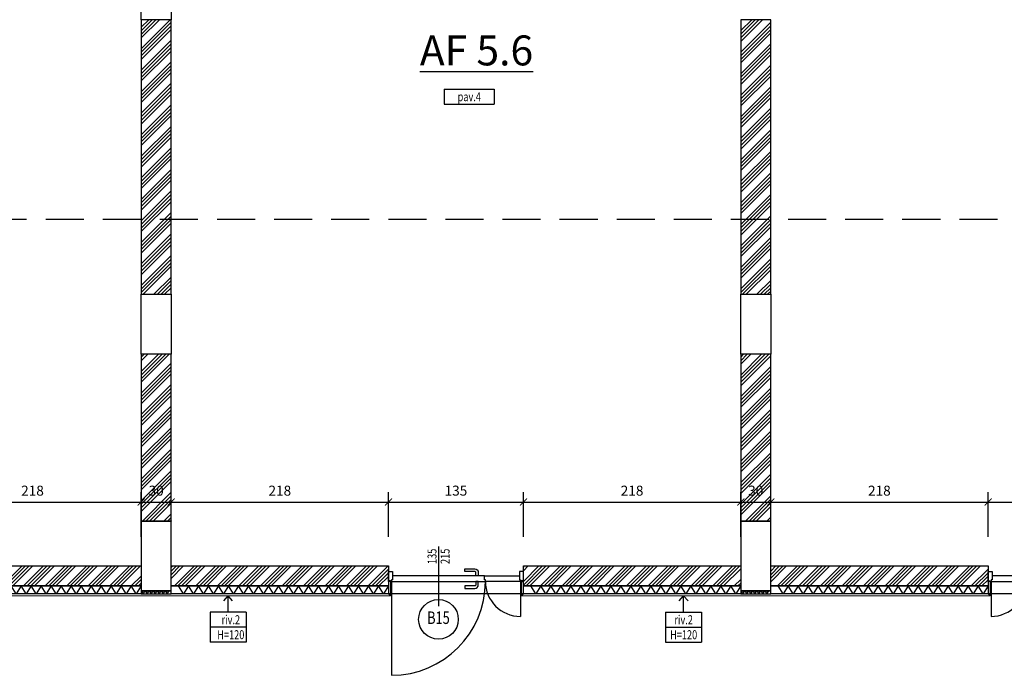
# Model space of a CAD drawing. Units: millimetres. Extents: x 777 to 1196, y 624 to 795.
# Drawn here: x 808 to 818, y 704 to 710 of the extents above; entities that cross this region are included whole.
import ezdxf
from ezdxf.enums import TextEntityAlignment as Align

# ---------------------------------------------------------------- set-up
doc = ezdxf.new("R2010")
doc.units = ezdxf.units.MM
doc.header["$PDMODE"] = 3
doc.linetypes.add('HIDDEN', pattern=[9.525, 6.35, -3.175])
doc.layers.get('Defpoints').update_dxf_attribs({"color": 9})
for name, color, linetype in [('a-etichette_finestre', 170, 'Continuous'), ('DESTINAZIONI', 9, 'Continuous'), ('INFISSI_SEZIONATI', 7, 'Continuous'), ('MURI_SEZIONATI', 7, 'Continuous'), ('pilastri', 6, 'Continuous'), ('PROIEZIONI_TRATTEGGIATE', 9, 'HIDDEN'), ('Quote_Planimetriche', 7, 'Continuous'), ('RETINI_MURI', 9, 'Continuous'), ('SOGLIE', 9, 'Continuous')]:
    doc.layers.add(name, color=color, linetype=linetype)
doc.layers.add('quote', color=9, linetype='Continuous', lineweight=18)
doc.layers.add('Santafiora', color=9, linetype='Continuous', lineweight=5)
doc.styles.add('Destinazioni_Principali', font='ARIALN.TTF', dxfattribs={"height": 0.3})
doc.styles.add('Etichette_finestre', font='arial.ttf', dxfattribs={"height": 0.125})
doc.styles.add('Q50', font='arial.ttf', dxfattribs={"height": 0.1})
doc.styles.add('Quote_Interne', font='txt.shx', dxfattribs={"width": 0.75, "height": 0.09})
doc.styles.get("Standard").update_dxf_attribs({"font": 'arial.ttf'})
doc.dimstyles.new('quote_50', dxfattribs={"dimtxt": 0.1, "dimasz": 0.07, "dimexe": 0.1, "dimexo": 0.1, "dimgap": 0.05, "dimtad": 1, "dimdec": 0, "dimlfac": 100, "dimzin": 1, "dimtxsty": 'Q50', "dimblk": 'ARCHTICK', "dimcen": 2.5, "dimdle": 0.1, "dimclrt": 7, "dimadec": 0, "dimazin": 0, "dimtfac": 1, "dimtdec": 0, "dimtix": 1, "dimtmove": 1, "dimatfit": 3, "dimfxl": 0.35, "dimfxlon": 1, "dimtfill": 1, "dimarcsym": 0})

# ---------------------------------------------------------------- blocks, each defined once
blk = doc.blocks.new('*U166')
at = {"layer": 'RETINI_MURI'}
h = blk.add_hatch(dxfattribs=at)
h.set_pattern_fill('ANSI34', color=256, scale=0.008, style=0)
h.paths.add_polyline_path([(0.75, 0), (0.75, 0.3), (3.5, 0.3), (3.5, 0)])
at = {"layer": 'MURI_SEZIONATI'}
blk.add_lwpolyline([(0.75, 0), (0.75, 0.3), (3.5, 0.3), (3.5, 0)], close=True, dxfattribs=at)
blk = doc.blocks.new('*U165')
at = {"layer": 'RETINI_MURI'}
h = blk.add_hatch(dxfattribs=at)
h.set_pattern_fill('ANSI34', color=256, scale=0.008, style=0)
h.paths.add_polyline_path([(1, 0), (1, 0.3), (2.67, 0.3), (2.67, 0)])
at = {"layer": 'MURI_SEZIONATI'}
blk.add_lwpolyline([(1, 0), (1, 0.3), (2.67, 0.3), (2.67, 0)], close=True, dxfattribs=at)
blk = doc.blocks.new('*U394')
at = {"layer": 'MURI_SEZIONATI'}
blk.add_lwpolyline([(-0.1, 0), (-0.1, 0.03), (0.2, 0.03), (0.2, 0)], close=True, dxfattribs=at)
at = {"layer": 'RETINI_MURI'}
for points in [[(-0.1, 0), (-0.08, 0.03), (-0.06, 0)], [(-0.06, 0), (-0.04, 0.03), (-0.02, 0)], [(-0.02, 0), (0, 0.03), (0.02, 0)], [(0.02, 0), (0.04, 0.03), (0.06, 0)], [(0.06, 0), (0.08, 0.03), (0.1, 0)], [(0.1, 0), (0.12, 0.03), (0.14, 0)], [(0.14, 0), (0.16, 0.03), (0.18, 0)]]:
    blk.add_lwpolyline(points, dxfattribs=at)
blk = doc.blocks.new('*U226')
at = {"layer": 'RETINI_MURI'}
h = blk.add_hatch(dxfattribs=at)
h.set_pattern_fill('ANSI34', color=256, scale=0.008, style=0)
h.paths.add_polyline_path([(-3.355, 0), (-3.355, 0.2), (-1.18, 0.2), (-1.18, 0)])
at = {"layer": 'MURI_SEZIONATI'}
for points in [[(-3.355, 0.2), (-3.355, 0.28), (-1.18, 0.28), (-1.18, 0.2)], [(-3.355, 0), (-3.355, 0.2), (-1.18, 0.2), (-1.18, 0)]]:
    blk.add_lwpolyline(points, close=True, dxfattribs=at)
at = {"layer": 'RETINI_MURI'}
for points in [[(-3.355, 0.2), (-3.305, 0.28), (-3.255, 0.2)], [(-3.255, 0.2), (-3.205, 0.28), (-3.155, 0.2)], [(-3.155, 0.2), (-3.105, 0.28), (-3.055, 0.2)], [(-3.055, 0.2), (-3.005, 0.28), (-2.955, 0.2)], [(-2.955, 0.2), (-2.905, 0.28), (-2.855, 0.2)], [(-2.855, 0.2), (-2.805, 0.28), (-2.755, 0.2)], [(-2.755, 0.2), (-2.705, 0.28), (-2.655, 0.2)], [(-2.655, 0.2), (-2.605, 0.28), (-2.555, 0.2)], [(-2.555, 0.2), (-2.505, 0.28), (-2.455, 0.2)], [(-2.455, 0.2), (-2.405, 0.28), (-2.355, 0.2)], [(-2.355, 0.2), (-2.305, 0.28), (-2.255, 0.2)], [(-2.255, 0.2), (-2.205, 0.28), (-2.155, 0.2)], [(-2.155, 0.2), (-2.105, 0.28), (-2.055, 0.2)], [(-2.055, 0.2), (-2.005, 0.28), (-1.955, 0.2)], [(-1.955, 0.2), (-1.905, 0.28), (-1.855, 0.2)], [(-1.855, 0.2), (-1.805, 0.28), (-1.755, 0.2)], [(-1.755, 0.2), (-1.705, 0.28), (-1.655, 0.2)], [(-1.655, 0.2), (-1.605, 0.28), (-1.555, 0.2)], [(-1.555, 0.2), (-1.505, 0.28), (-1.455, 0.2)], [(-1.455, 0.2), (-1.405, 0.28), (-1.355, 0.2)], [(-1.355, 0.2), (-1.305, 0.28), (-1.255, 0.2)]]:
    blk.add_lwpolyline(points, dxfattribs=at)
blk = doc.blocks.new('*U225')
at = {"layer": 'RETINI_MURI'}
h = blk.add_hatch(dxfattribs=at)
h.set_pattern_fill('ANSI34', color=256, scale=0.008, style=0)
h.paths.add_polyline_path([(-2.28, 0), (-2.28, 0.2), (-0.105, 0.2), (-0.105, 0)])
at = {"layer": 'MURI_SEZIONATI'}
for points in [[(-2.28, 0.2), (-2.28, 0.28), (-0.105, 0.28), (-0.105, 0.2)], [(-2.28, 0), (-2.28, 0.2), (-0.105, 0.2), (-0.105, 0)]]:
    blk.add_lwpolyline(points, close=True, dxfattribs=at)
at = {"layer": 'RETINI_MURI'}
for points in [[(-2.28, 0.2), (-2.23, 0.28), (-2.18, 0.2)], [(-2.18, 0.2), (-2.13, 0.28), (-2.08, 0.2)], [(-2.08, 0.2), (-2.03, 0.28), (-1.98, 0.2)], [(-1.98, 0.2), (-1.93, 0.28), (-1.88, 0.2)], [(-1.88, 0.2), (-1.83, 0.28), (-1.78, 0.2)], [(-1.78, 0.2), (-1.73, 0.28), (-1.68, 0.2)], [(-1.68, 0.2), (-1.63, 0.28), (-1.58, 0.2)], [(-1.58, 0.2), (-1.53, 0.28), (-1.48, 0.2)], [(-1.48, 0.2), (-1.43, 0.28), (-1.38, 0.2)], [(-1.38, 0.2), (-1.33, 0.28), (-1.28, 0.2)], [(-1.28, 0.2), (-1.23, 0.28), (-1.18, 0.2)], [(-1.18, 0.2), (-1.13, 0.28), (-1.08, 0.2)], [(-1.08, 0.2), (-1.03, 0.28), (-0.98, 0.2)], [(-0.98, 0.2), (-0.93, 0.28), (-0.88, 0.2)], [(-0.88, 0.2), (-0.83, 0.28), (-0.78, 0.2)], [(-0.78, 0.2), (-0.73, 0.28), (-0.68, 0.2)], [(-0.68, 0.2), (-0.63, 0.28), (-0.58, 0.2)], [(-0.58, 0.2), (-0.53, 0.28), (-0.48, 0.2)], [(-0.48, 0.2), (-0.43, 0.28), (-0.38, 0.2)], [(-0.38, 0.2), (-0.33, 0.28), (-0.28, 0.2)], [(-0.28, 0.2), (-0.23, 0.28), (-0.18, 0.2)]]:
    blk.add_lwpolyline(points, dxfattribs=at)
blk = doc.blocks.new('Porta_REI_B16')
at = {"layer": 'INFISSI_SEZIONATI', "color": 9}
for p, q in [((0.03, 0.05), (0.03, 0.99)), ((1.32, 0.05), (1.32, 0.4)), ((0.5, -0.3013), (0.5, 0.2987))]:
    blk.add_line(p, q, dxfattribs=at)
for points in [[(0.764, 0.12), (0.864, 0.12, -0.414214), (0.899, 0.085), (0.899, 0.05), (0.874, 0.05), (0.874, 0.085, 0.414214), (0.864, 0.095), (0.764, 0.095)], [(0.764, -0.075), (0.864, -0.075, 0.414214), (0.899, -0.04), (0.899, -0.005), (0.874, -0.005), (0.874, -0.04, -0.414214), (0.864, -0.05), (0.764, -0.05)]]:
    blk.add_lwpolyline(points, format="xyb", close=True, dxfattribs=at)
at = {"layer": 'INFISSI_SEZIONATI'}
for points in [[(0.03, 0.05), (0, 0.05), (0, -0.05), (0.04, -0.05), (0.04, 0.035), (0.03, 0.035)], [(0.03, 0.05), (0.97, 0.05), (0.97, 0.035), (0.96, 0.035), (0.96, -0.005), (0.04, -0.005), (0.04, 0.035), (0.03, 0.035)], [(1.32, 0.05), (0.97, 0.05), (0.97, 0.035), (0.96, 0.035), (0.96, -0.005), (1.31, -0.005), (1.31, 0.035), (1.32, 0.035)], [(1.32, 0.05), (1.35, 0.05), (1.35, -0.05), (1.31, -0.05), (1.31, 0.035), (1.32, 0.035)]]:
    blk.add_lwpolyline(points, close=True, dxfattribs=at)
at = {"layer": 'INFISSI_SEZIONATI', "color": 9}
for centre, radius, start, end in [((0.03, 0.05), 0.94, 360, 90), ((1.32, 0.05), 0.35, 90, 180)]:
    blk.add_arc(centre, radius, start, end, dxfattribs=at)
at = {"layer": 'SOGLIE'}
blk.add_line((0, 0.175), (1.35, 0.175), dxfattribs=at)
blk = doc.blocks.new('Porta_REI_B15')
at = {"layer": 'INFISSI_SEZIONATI', "color": 9}
for p, q in [((1.32, 0.055), (1.32, 0.995)), ((0.03, 0.055), (0.03, 0.405)), ((0.85, -0.2963), (0.85, 0.3037))]:
    blk.add_line(p, q, dxfattribs=at)
for points in [[(0.586, 0.125), (0.486, 0.125, 0.414214), (0.451, 0.09), (0.451, 0.055), (0.476, 0.055), (0.476, 0.09, -0.414214), (0.486, 0.1), (0.586, 0.1)], [(0.586, -0.07), (0.486, -0.07, -0.414214), (0.451, -0.035), (0.451, 0), (0.476, 0), (0.476, -0.035, 0.414214), (0.486, -0.045), (0.586, -0.045)]]:
    blk.add_lwpolyline(points, format="xyb", close=True, dxfattribs=at)
at = {"layer": 'INFISSI_SEZIONATI'}
for points in [[(0.03, 0.055), (0, 0.055), (0, -0.045), (0.04, -0.045), (0.04, 0.04), (0.03, 0.04)], [(0.03, 0.055), (0.38, 0.055), (0.38, 0.04), (0.39, 0.04), (0.39, 0), (0.04, 0), (0.04, 0.04), (0.03, 0.04)], [(1.32, 0.055), (0.38, 0.055), (0.38, 0.04), (0.39, 0.04), (0.39, 0), (1.31, 0), (1.31, 0.04), (1.32, 0.04)], [(1.32, 0.055), (1.35, 0.055), (1.35, -0.045), (1.31, -0.045), (1.31, 0.04), (1.32, 0.04)]]:
    blk.add_lwpolyline(points, close=True, dxfattribs=at)
at = {"layer": 'INFISSI_SEZIONATI', "color": 9}
for centre, radius, start, end in [((1.32, 0.055), 0.94, 90, 180), ((0.03, 0.055), 0.35, 0, 90)]:
    blk.add_arc(centre, radius, start, end, dxfattribs=at)
at = {"layer": 'SOGLIE'}
blk.add_line((0, 0.18), (1.35, 0.18), dxfattribs=at)
blk = doc.blocks.new('Tipo_Pavimento')
for p, q in [((0, 0.15), (0.5, 0.15)), ((0, 0.15), (0, 0)), ((0.5, 0.15), (0.5, 0)), ((0, 0), (0.5, 0))]:
    blk.add_line(p, q)
at = {"color": 7, "style": 'Q50', "width": 0.75}
blk.add_attdef('XX', text='', height=0.09, dxfattribs=at).set_placement((0.25, 0.0309), align=Align.CENTER)
blk = doc.blocks.new('Riv_2')
at = {"color": 9}
for p, q in [((0, 0.15), (0.36, 0.15)), ((0, 0.15), (0, -0.15)), ((0.36, 0.15), (0.36, -0.15)), ((0, 0), (0.36, 0)), ((0, -0.15), (0.36, -0.15))]:
    blk.add_line(p, q, dxfattribs=at)
at = {"color": 7, "style": 'Q50', "width": 0.75}
for p in [(0.18, 0.0303), (0.18, -0.1197)]:
    blk.add_attdef('XX', text='', height=0.09, dxfattribs=at).set_placement(p, align=Align.CENTER)
blk = doc.blocks.new('Dim_Vani_Porta')
at = {"layer": 'Quote_Planimetriche'}
blk.add_line((-0.1, 0), (0.1, 0), dxfattribs=at)
at = {"layer": 'Quote_Planimetriche', "style": 'Quote_Interne', "width": 0.75}
for p in [(0, 0.0192), (0, -0.1115)]:
    blk.add_attdef('XX', text='', height=0.09, dxfattribs=at).set_placement(p, align=Align.CENTER)
blk = doc.blocks.new('Codice_Bussole')
blk.add_circle((0, 0), 0.1984)
at = {"color": 7, "style": 'Etichette_finestre'}
blk.add_attdef('B02', text='', height=0.125, dxfattribs=at).set_placement((0, 0), align=Align.MIDDLE)
blk = doc.blocks.new('_ArchTick')
at = {"color": 0, "linetype": 'ByBlock', "const_width": 0.15}
blk.add_lwpolyline([(-0.5, -0.5), (0.5, 0.5)], dxfattribs=at)
blk = doc.blocks.new('*D1511')
at = {"layer": 'Defpoints', "color": 0, "transparency": 16777216}
for p in [(809.0242, 705.3431), (806.8492, 704.7029), (809.0242, 704.7029)]:
    blk.add_point(p, dxfattribs=at)
at = {"layer": 'quote', "color": 0, "lineweight": -2, "transparency": 16777216}
for p, q in [((806.8492, 704.9931), (806.8492, 705.4431)), ((809.0242, 704.9931), (809.0242, 705.4431)), ((806.7492, 705.3431), (809.1242, 705.3431))]:
    blk.add_line(p, q, dxfattribs=at)
at = {"layer": 'quote', "color": 0, "lineweight": -2, "transparency": 16777216, "xscale": 0.07, "yscale": 0.07, "zscale": 0.07, "rotation": 180}
blk.add_blockref('_ArchTick', (806.8492, 705.3431), dxfattribs=at)
at = {"layer": 'quote', "color": 0, "lineweight": -2, "transparency": 16777216, "xscale": 0.07, "yscale": 0.07, "zscale": 0.07}
blk.add_blockref('_ArchTick', (809.0242, 705.3431), dxfattribs=at)
at = {"layer": 'quote', "color": 7, "transparency": 16777216, "insert": (807.9367, 705.4441), "char_height": 0.1, "attachment_point": 5, "style": 'Q50', "bg_fill": 3, "box_fill_scale": 1.1, "bg_fill_color": 256, "bg_fill_true_color": 13158600, "bg_fill_transparency": 0}
blk.add_mtext('218', dxfattribs=at)
blk = doc.blocks.new('*D1512')
at = {"layer": 'Defpoints', "color": 0, "transparency": 16777216}
for p in [(809.3242, 705.3431), (809.0242, 704.7029), (809.3242, 704.7029)]:
    blk.add_point(p, dxfattribs=at)
at = {"layer": 'quote', "color": 0, "lineweight": -2, "transparency": 16777216}
for p, q in [((809.0242, 704.9931), (809.0242, 705.4431)), ((809.3242, 704.9931), (809.3242, 705.4431)), ((808.9242, 705.3431), (809.4242, 705.3431))]:
    blk.add_line(p, q, dxfattribs=at)
at = {"layer": 'quote', "color": 0, "lineweight": -2, "transparency": 16777216, "xscale": 0.07, "yscale": 0.07, "zscale": 0.07, "rotation": 180}
blk.add_blockref('_ArchTick', (809.0242, 705.3431), dxfattribs=at)
at = {"layer": 'quote', "color": 0, "lineweight": -2, "transparency": 16777216, "xscale": 0.07, "yscale": 0.07, "zscale": 0.07}
blk.add_blockref('_ArchTick', (809.3242, 705.3431), dxfattribs=at)
at = {"layer": 'quote', "color": 7, "transparency": 16777216, "insert": (809.1742, 705.4442), "char_height": 0.1, "attachment_point": 5, "style": 'Q50', "bg_fill": 3, "box_fill_scale": 1.1, "bg_fill_color": 256, "bg_fill_true_color": 13158600, "bg_fill_transparency": 0}
blk.add_mtext('30', dxfattribs=at)
blk = doc.blocks.new('*D1513')
at = {"layer": 'Defpoints', "color": 0, "transparency": 16777216}
for p in [(811.4992, 705.3431), (809.3242, 704.7029), (811.4992, 704.7029)]:
    blk.add_point(p, dxfattribs=at)
at = {"layer": 'quote', "color": 0, "lineweight": -2, "transparency": 16777216}
for p, q in [((809.3242, 704.9931), (809.3242, 705.4431)), ((811.4992, 704.9931), (811.4992, 705.4431)), ((809.2242, 705.3431), (811.5992, 705.3431))]:
    blk.add_line(p, q, dxfattribs=at)
at = {"layer": 'quote', "color": 0, "lineweight": -2, "transparency": 16777216, "xscale": 0.07, "yscale": 0.07, "zscale": 0.07, "rotation": 180}
blk.add_blockref('_ArchTick', (809.3242, 705.3431), dxfattribs=at)
at = {"layer": 'quote', "color": 0, "lineweight": -2, "transparency": 16777216, "xscale": 0.07, "yscale": 0.07, "zscale": 0.07}
blk.add_blockref('_ArchTick', (811.4992, 705.3431), dxfattribs=at)
at = {"layer": 'quote', "color": 7, "transparency": 16777216, "insert": (810.4117, 705.4441), "char_height": 0.1, "attachment_point": 5, "style": 'Q50', "bg_fill": 3, "box_fill_scale": 1.1, "bg_fill_color": 256, "bg_fill_true_color": 13158600, "bg_fill_transparency": 0}
blk.add_mtext('218', dxfattribs=at)
blk = doc.blocks.new('*D1514')
at = {"layer": 'Defpoints', "color": 0, "transparency": 16777216}
for p in [(812.8492, 705.3431), (811.4992, 704.7029), (812.8492, 704.7029)]:
    blk.add_point(p, dxfattribs=at)
at = {"layer": 'quote', "color": 0, "lineweight": -2, "transparency": 16777216}
for p, q in [((811.4992, 704.9931), (811.4992, 705.4431)), ((812.8492, 704.9931), (812.8492, 705.4431)), ((811.3992, 705.3431), (812.9492, 705.3431))]:
    blk.add_line(p, q, dxfattribs=at)
at = {"layer": 'quote', "color": 0, "lineweight": -2, "transparency": 16777216, "xscale": 0.07, "yscale": 0.07, "zscale": 0.07, "rotation": 180}
blk.add_blockref('_ArchTick', (811.4992, 705.3431), dxfattribs=at)
at = {"layer": 'quote', "color": 0, "lineweight": -2, "transparency": 16777216, "xscale": 0.07, "yscale": 0.07, "zscale": 0.07}
blk.add_blockref('_ArchTick', (812.8492, 705.3431), dxfattribs=at)
at = {"layer": 'quote', "color": 7, "transparency": 16777216, "insert": (812.1742, 705.4442), "char_height": 0.1, "attachment_point": 5, "style": 'Q50', "bg_fill": 3, "box_fill_scale": 1.1, "bg_fill_color": 256, "bg_fill_true_color": 13158600, "bg_fill_transparency": 0}
blk.add_mtext('135', dxfattribs=at)
blk = doc.blocks.new('*D1515')
at = {"layer": 'Defpoints', "color": 0, "transparency": 16777216}
for p in [(815.0242, 705.3431), (812.8492, 704.7029), (815.0242, 704.7029)]:
    blk.add_point(p, dxfattribs=at)
at = {"layer": 'quote', "color": 0, "lineweight": -2, "transparency": 16777216}
for p, q in [((812.8492, 704.9931), (812.8492, 705.4431)), ((815.0242, 704.9931), (815.0242, 705.4431)), ((812.7492, 705.3431), (815.1242, 705.3431))]:
    blk.add_line(p, q, dxfattribs=at)
at = {"layer": 'quote', "color": 0, "lineweight": -2, "transparency": 16777216, "xscale": 0.07, "yscale": 0.07, "zscale": 0.07, "rotation": 180}
blk.add_blockref('_ArchTick', (812.8492, 705.3431), dxfattribs=at)
at = {"layer": 'quote', "color": 0, "lineweight": -2, "transparency": 16777216, "xscale": 0.07, "yscale": 0.07, "zscale": 0.07}
blk.add_blockref('_ArchTick', (815.0242, 705.3431), dxfattribs=at)
at = {"layer": 'quote', "color": 7, "transparency": 16777216, "insert": (813.9367, 705.4441), "char_height": 0.1, "attachment_point": 5, "style": 'Q50', "bg_fill": 3, "box_fill_scale": 1.1, "bg_fill_color": 256, "bg_fill_true_color": 13158600, "bg_fill_transparency": 0}
blk.add_mtext('218', dxfattribs=at)
blk = doc.blocks.new('*D1516')
at = {"layer": 'Defpoints', "color": 0, "transparency": 16777216}
for p in [(815.3242, 705.3431), (815.0242, 704.7029), (815.3242, 704.7029)]:
    blk.add_point(p, dxfattribs=at)
at = {"layer": 'quote', "color": 0, "lineweight": -2, "transparency": 16777216}
for p, q in [((815.0242, 704.9931), (815.0242, 705.4431)), ((815.3242, 704.9931), (815.3242, 705.4431)), ((814.9242, 705.3431), (815.4242, 705.3431))]:
    blk.add_line(p, q, dxfattribs=at)
at = {"layer": 'quote', "color": 0, "lineweight": -2, "transparency": 16777216, "xscale": 0.07, "yscale": 0.07, "zscale": 0.07, "rotation": 180}
blk.add_blockref('_ArchTick', (815.0242, 705.3431), dxfattribs=at)
at = {"layer": 'quote', "color": 0, "lineweight": -2, "transparency": 16777216, "xscale": 0.07, "yscale": 0.07, "zscale": 0.07}
blk.add_blockref('_ArchTick', (815.3242, 705.3431), dxfattribs=at)
at = {"layer": 'quote', "color": 7, "transparency": 16777216, "insert": (815.1742, 705.4442), "char_height": 0.1, "attachment_point": 5, "style": 'Q50', "bg_fill": 3, "box_fill_scale": 1.1, "bg_fill_color": 256, "bg_fill_true_color": 13158600, "bg_fill_transparency": 0}
blk.add_mtext('30', dxfattribs=at)
blk = doc.blocks.new('*D1517')
at = {"layer": 'Defpoints', "color": 0, "transparency": 16777216}
for p in [(817.4992, 705.3431), (815.3242, 704.7029), (817.4992, 704.7029)]:
    blk.add_point(p, dxfattribs=at)
at = {"layer": 'quote', "color": 0, "lineweight": -2, "transparency": 16777216}
for p, q in [((815.3242, 704.9931), (815.3242, 705.4431)), ((817.4992, 704.9931), (817.4992, 705.4431)), ((815.2242, 705.3431), (817.5992, 705.3431))]:
    blk.add_line(p, q, dxfattribs=at)
at = {"layer": 'quote', "color": 0, "lineweight": -2, "transparency": 16777216, "xscale": 0.07, "yscale": 0.07, "zscale": 0.07, "rotation": 180}
blk.add_blockref('_ArchTick', (815.3242, 705.3431), dxfattribs=at)
at = {"layer": 'quote', "color": 0, "lineweight": -2, "transparency": 16777216, "xscale": 0.07, "yscale": 0.07, "zscale": 0.07}
blk.add_blockref('_ArchTick', (817.4992, 705.3431), dxfattribs=at)
at = {"layer": 'quote', "color": 7, "transparency": 16777216, "insert": (816.4117, 705.4441), "char_height": 0.1, "attachment_point": 5, "style": 'Q50', "bg_fill": 3, "box_fill_scale": 1.1, "bg_fill_color": 256, "bg_fill_true_color": 13158600, "bg_fill_transparency": 0}
blk.add_mtext('218', dxfattribs=at)
blk = doc.blocks.new('*D1518')
at = {"layer": 'Defpoints', "color": 0, "transparency": 16777216}
for p in [(818.8492, 705.3431), (817.4992, 704.7029), (818.8492, 704.7029)]:
    blk.add_point(p, dxfattribs=at)
at = {"layer": 'quote', "color": 0, "lineweight": -2, "transparency": 16777216}
for p, q in [((817.4992, 704.9931), (817.4992, 705.4431)), ((818.8492, 704.9931), (818.8492, 705.4431)), ((817.3992, 705.3431), (818.9492, 705.3431))]:
    blk.add_line(p, q, dxfattribs=at)
at = {"layer": 'quote', "color": 0, "lineweight": -2, "transparency": 16777216, "xscale": 0.07, "yscale": 0.07, "zscale": 0.07, "rotation": 180}
blk.add_blockref('_ArchTick', (817.4992, 705.3431), dxfattribs=at)
at = {"layer": 'quote', "color": 0, "lineweight": -2, "transparency": 16777216, "xscale": 0.07, "yscale": 0.07, "zscale": 0.07}
blk.add_blockref('_ArchTick', (818.8492, 705.3431), dxfattribs=at)
at = {"layer": 'quote', "color": 7, "transparency": 16777216, "insert": (818.1742, 705.4442), "char_height": 0.1, "attachment_point": 5, "style": 'Q50', "bg_fill": 3, "box_fill_scale": 1.1, "bg_fill_color": 256, "bg_fill_true_color": 13158600, "bg_fill_transparency": 0}
blk.add_mtext('135', dxfattribs=at)

msp = doc.modelspace()

# ---------------------------------------------------------------- linework, layer by layer
at = {"layer": 'DESTINAZIONI'}
for p, q in [((809.8517, 704.3539), (809.8955, 704.403)), ((809.8955, 704.2394), (809.8955, 704.403)), ((809.9392, 704.3539), (809.8955, 704.403)), ((814.4092, 704.3539), (814.4529, 704.403)), ((814.4529, 704.2394), (814.4529, 704.403)), ((814.4967, 704.3539), (814.4529, 704.403))]:
    msp.add_line(p, q, dxfattribs=at)
at = {"layer": 'pilastri', "linetype": 'Continuous'}
for points in [[(809.0242, 710.1729), (809.0242, 710.7729), (809.3242, 710.7729), (809.3242, 710.1729)], [(809.0242, 706.8229), (809.0242, 707.4229), (809.3242, 707.4229), (809.3242, 706.8229)], [(815.0242, 706.823), (815.0242, 707.423), (815.3242, 707.423), (815.3242, 706.823)], [(809.0242, 704.4529), (809.3242, 704.4529), (809.3242, 705.1529), (809.0242, 705.1529)], [(815.0242, 704.453), (815.3242, 704.453), (815.3242, 705.153), (815.0242, 705.153)]]:
    msp.add_lwpolyline(points, close=True, dxfattribs=at)
at = {"layer": 'PROIEZIONI_TRATTEGGIATE', "color": 7, "ltscale": 0.06}
msp.add_line((833.0242, 708.173), (797.3242, 708.173), dxfattribs=at)
at = {"layer": 'Santafiora'}
for points in [[(811.4992, 704.558), (811.4992, 704.423), (811.5192, 704.403), (811.5192, 704.558)], [(812.8492, 704.558), (812.8492, 704.423), (812.8292, 704.403), (812.8292, 704.558)], [(817.4992, 704.553), (817.4992, 704.423), (817.5192, 704.403), (817.5192, 704.553)], [(811.4992, 704.423), (806.8492, 704.423), (806.8292, 704.403), (811.5192, 704.403)], [(812.8492, 704.423), (817.4992, 704.423), (817.5192, 704.403), (812.8292, 704.403)]]:
    msp.add_lwpolyline(points, close=True, dxfattribs=at)

# ---------------------------------------------------------------- block references
at = {"xscale": -1}
for name, p, rotation in [('*U166', (809.3242, 710.9229), 90), ('*U166', (815.3242, 710.9229), 90), ('*U165', (809.3242, 707.8229), 90), ('*U165', (815.3242, 707.8229), 90), ('*U394', (809.1242, 704.4529), 180), ('*U394', (815.1242, 704.4529), 180)]:
    msp.add_blockref(name, p, dxfattribs=dict(at, rotation=rotation))
at = {"rotation": 180}
for name, p in [('*U226', (805.6692, 704.7029)), ('*U225', (809.2192, 704.7029)), ('*U226', (811.6692, 704.7029)), ('*U225', (815.2192, 704.7029))]:
    msp.add_blockref(name, p, dxfattribs=at)
at = {"layer": 'a-etichette_finestre'}
ref = msp.add_blockref('Codice_Bussole', (811.9992, 704.1684), dxfattribs=at)
ref.add_attrib('B02', 'B15', dxfattribs={"layer": '0', "color": 7, "height": 0.125, "width": 0.75}).set_placement((811.9992, 704.1684), align=Align.MIDDLE)
at = {"layer": 'DESTINAZIONI'}
ref = msp.add_blockref('Tipo_Pavimento', (812.0578, 709.3267), dxfattribs=at)
ref.add_attrib('XX', 'pav.4', dxfattribs={"layer": '0', "color": 7, "height": 0.09, "style": 'Q50', "width": 0.75}).set_placement((812.3078, 709.3565), align=Align.CENTER)
at = {"layer": 'INFISSI_SEZIONATI', "rotation": 180}
for name, p in [('Porta_REI_B15', (812.8492, 704.6029)), ('Porta_REI_B16', (818.8492, 704.5979))]:
    msp.add_blockref(name, p, dxfattribs=at)
at = {"layer": 'Quote_Planimetriche'}
ref = msp.add_blockref('Dim_Vani_Porta', (811.9992, 704.7993), dxfattribs=dict(at, xscale=-1, rotation=90))
ref.add_attrib('XX', '135', dxfattribs={"height": 0.09, "rotation": 90, "style": 'Quote_Interne', "width": 0.75}).set_placement((811.98, 704.7993), align=Align.CENTER)
ref.add_attrib('XX', '215', dxfattribs={"height": 0.09, "rotation": 90, "style": 'Quote_Interne', "width": 0.75}).set_placement((812.1107, 704.7993), align=Align.CENTER)
ref = msp.add_blockref('Riv_2', (810.0755, 704.0894), dxfattribs=dict(at, xscale=-1))
ref.add_attrib('XX', 'riv.2', dxfattribs={"layer": '0', "color": 7, "height": 0.09, "style": 'Q50', "width": 0.75}).set_placement((809.9212, 704.1196), align=Align.CENTER)
ref.add_attrib('XX', 'H=120', dxfattribs={"layer": '0', "color": 7, "height": 0.09, "style": 'Q50', "width": 0.75}).set_placement((809.9212, 703.9696), align=Align.CENTER)
ref = msp.add_blockref('Riv_2', (814.2729, 704.0894), dxfattribs=at)
ref.add_attrib('XX', 'riv.2', dxfattribs={"layer": '0', "color": 7, "height": 0.09, "style": 'Q50', "width": 0.75}).set_placement((814.4529, 704.1196), align=Align.CENTER)
ref.add_attrib('XX', 'H=120', dxfattribs={"layer": '0', "color": 7, "height": 0.09, "style": 'Q50', "width": 0.75}).set_placement((814.4529, 703.9696), align=Align.CENTER)

# ---------------------------------------------------------------- texts
at = {"layer": 'DESTINAZIONI', "color": 7, "insert": (811.8127, 710.0152), "char_height": 0.3, "width": 1.514103, "attachment_point": 1, "style": 'Destinazioni_Principali'}
msp.add_mtext('{\\LAF 5.6}', dxfattribs=at)

# ---------------------------------------------------------------- next in the draw order: dimensions: what is measured, and where the dimension line sits
at = {"layer": 'quote'}
dim = msp.add_linear_dim(base=(809.02422, 705.34309), p1=(806.84921, 704.70295), p2=(809.02422, 704.70295), dimstyle='quote_50', dxfattribs=at)
dim.commit()
dim.dimension.update_dxf_attribs({"geometry": '*D1511', "text_midpoint": (807.93671, 705.44415)})

# ---------------------------------------------------------------- next in the draw order: dimensions: what is measured, and where the dimension line sits
dim = msp.add_linear_dim(base=(809.3242, 705.3431), p1=(809.0242, 704.7029), p2=(809.3242, 704.7029), dimstyle='quote_50', dxfattribs=at)
dim.commit()
dim.dimension.update_dxf_attribs({"geometry": '*D1512', "text_midpoint": (809.1742, 705.4442)})

# ---------------------------------------------------------------- next in the draw order: dimensions: what is measured, and where the dimension line sits
dim = msp.add_linear_dim(base=(811.4992169419, 705.3430909788), p1=(809.3242169419, 704.7029469922), p2=(811.4992169419, 704.7029469922), dimstyle='quote_50', dxfattribs=at)
dim.commit()
dim.dimension.update_dxf_attribs({"geometry": '*D1513', "text_midpoint": (810.4117169419, 705.4441482775)})

# ---------------------------------------------------------------- next in the draw order: dimensions: what is measured, and where the dimension line sits
dim = msp.add_linear_dim(base=(812.8492, 705.3431), p1=(811.4992, 704.7029), p2=(812.8492, 704.7029), dimstyle='quote_50', dxfattribs=at)
dim.commit()
dim.dimension.update_dxf_attribs({"geometry": '*D1514', "text_midpoint": (812.1742, 705.4442)})

# ---------------------------------------------------------------- next in the draw order: dimensions: what is measured, and where the dimension line sits
dim = msp.add_linear_dim(base=(815.02422, 705.34309), p1=(812.84921, 704.70295), p2=(815.02422, 704.70295), dimstyle='quote_50', dxfattribs=at)
dim.commit()
dim.dimension.update_dxf_attribs({"geometry": '*D1515', "text_midpoint": (813.93671, 705.44415)})

# ---------------------------------------------------------------- next in the draw order: dimensions: what is measured, and where the dimension line sits
dim = msp.add_linear_dim(base=(815.3242, 705.3431), p1=(815.0242, 704.7029), p2=(815.3242, 704.7029), dimstyle='quote_50', dxfattribs=at)
dim.commit()
dim.dimension.update_dxf_attribs({"geometry": '*D1516', "text_midpoint": (815.1742, 705.4442)})

# ---------------------------------------------------------------- next in the draw order: dimensions: what is measured, and where the dimension line sits
dim = msp.add_linear_dim(base=(817.4992169419, 705.3430909788), p1=(815.3242169419, 704.7029469922), p2=(817.4992169419, 704.7029469922), dimstyle='quote_50', dxfattribs=at)
dim.commit()
dim.dimension.update_dxf_attribs({"geometry": '*D1517', "text_midpoint": (816.4117169419, 705.4441482775)})

# ---------------------------------------------------------------- next in the draw order: dimensions: what is measured, and where the dimension line sits
dim = msp.add_linear_dim(base=(818.8492, 705.3431), p1=(817.4992, 704.7029), p2=(818.8492, 704.7029), dimstyle='quote_50', dxfattribs=at)
dim.commit()
dim.dimension.update_dxf_attribs({"geometry": '*D1518', "text_midpoint": (818.1742, 705.4442)})

doc.saveas('drawing.dxf')
